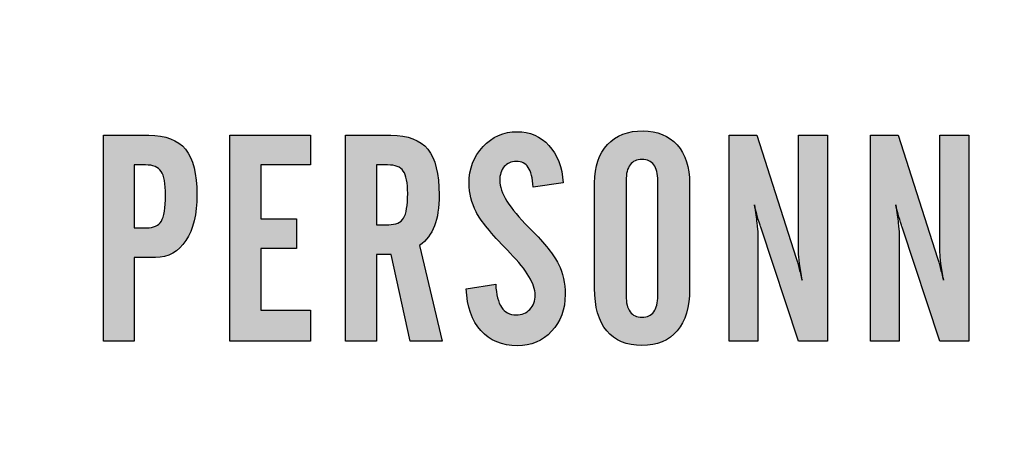
# Model space of a CAD drawing. Units: millimetres. Extents: x 0 to 1491, y 0 to 1051.
# Drawn here: x 403 to 411, y 314 to 317 of the extents above; entities that cross this region are included whole.
import ezdxf

# ---------------------------------------------------------------- set-up
doc = ezdxf.new("R2010")
doc.units = ezdxf.units.MM
doc.header["$PDSIZE"] = -1
doc.styles.add('SLDTEXTSTYLE0', font='txt')
doc.styles.get("Standard").update_dxf_attribs({"font": 'malgun.ttf'})
doc.dimstyles.new('ISO-25', dxfattribs={"dimtxt": 10, "dimasz": 10, "dimexe": 1.25, "dimexo": 0.625, "dimtad": 1, "dimdec": 0, "dimtxsty": 'SLDTEXTSTYLE0', "dimcen": 2.5, "dimadec": 0, "dimazin": 0, "dimtfac": 1, "dimtdec": 0, "dimtmove": 0, "dimatfit": 3, "dimfxl": 1, "dimarcsym": 0})

# ---------------------------------------------------------------- blocks, each defined once
blk = doc.blocks.new('*D7')
at = {"color": 0, "lineweight": -2, "transparency": 16777216}
for p, q in [((339.5138, 379.5214), (339.5138, 211.6219)), ((669.5138, 379.166), (669.5138, 211.6219)), ((354.5138, 221.6219), (654.5138, 221.6219))]:
    blk.add_line(p, q, dxfattribs=at)
at = {"color": 0, "transparency": 16777216}
for points in [[(354.5138, 224.1219), (354.5138, 219.1219), (339.5138, 221.6219)], [(654.5138, 224.1219), (654.5138, 219.1219), (669.5138, 221.6219)]]:
    blk.add_solid(points, dxfattribs=at)
at = {"layer": 'Defpoints', "color": 0, "transparency": 16777216}
for p in [(339.5138, 389.5214), (669.5138, 389.166), (669.5138, 221.6219)]:
    blk.add_point(p, dxfattribs=at)
at = {"color": 0, "transparency": 16777216, "insert": (512.5429, 238.8284), "char_height": 12, "attachment_point": 5}
blk.add_mtext('330,0', dxfattribs=at)

msp = doc.modelspace()

# ---------------------------------------------------------------- hatches: boundary and pattern name
at = {"transparency": 33554687}
h = msp.add_hatch(color=256, dxfattribs=at)
edge = h.paths.add_edge_path()
edge.add_spline(control_points=[(407.5787, 315.7807), (407.5787, 315.9072), (407.6122, 316.0065), (407.6789, 316.0781), (407.746, 316.1496), (407.8383, 316.1859), (407.9566, 316.1859), (408.0678, 316.1859), (408.1562, 316.1489), (408.2214, 316.0753), (408.2867, 316.0021), (408.319, 315.9015), (408.319, 315.774), (408.319, 315.774), (408.319, 314.9509), (408.319, 314.9509), (408.319, 314.8102), (408.287, 314.7021), (408.2223, 314.6258), (408.1581, 314.5499), (408.0664, 314.5115), (407.9478, 314.5115), (407.8276, 314.5115), (407.736, 314.5493), (407.673, 314.6253), (407.61, 314.701), (407.5787, 314.8119), (407.5787, 314.9578), (407.5787, 314.9578), (407.5787, 315.7807), (407.5787, 315.7807)], knot_values=[0, 0, 0, 0, 1, 1, 1, 2, 2, 2, 3, 3, 3, 4, 4, 4, 5, 5, 5, 6, 6, 6, 7, 7, 7, 8, 8, 8, 9, 9, 9, 10, 10, 10, 10], degree=3, periodic=0)
edge = h.paths.add_edge_path()
edge.add_spline(control_points=[(408.0714, 314.8998), (408.0714, 314.8998), (408.0714, 315.7965), (408.0714, 315.7965), (408.0714, 315.8517), (408.0611, 315.8935), (408.0401, 315.9211), (408.0194, 315.9491), (407.9887, 315.9628), (407.9478, 315.9628), (407.9069, 315.9628), (407.876, 315.9491), (407.8552, 315.9211), (407.8344, 315.8935), (407.824, 315.8517), (407.824, 315.7965), (407.824, 315.7965), (407.824, 314.8998), (407.824, 314.8998), (407.824, 314.8445), (407.8344, 314.8027), (407.8552, 314.7743), (407.876, 314.7461), (407.9069, 314.7322), (407.9478, 314.7322), (407.9887, 314.7322), (408.0194, 314.7461), (408.0401, 314.7743), (408.0611, 314.8027), (408.0714, 314.8445), (408.0714, 314.8998), (408.0714, 314.8998), (408.0714, 314.8998), (408.0714, 314.8998)], knot_values=[0, 0, 0, 0, 1, 1, 1, 2, 2, 2, 3, 3, 3, 4, 4, 4, 5, 5, 5, 6, 6, 6, 7, 7, 7, 8, 8, 8, 9, 9, 9, 10, 10, 10, 11, 11, 11, 11], degree=3, periodic=0)
h = msp.add_hatch(color=256, dxfattribs=at)
edge = h.paths.add_edge_path()
edge.add_spline(control_points=[(403.7497, 314.5457), (403.7497, 314.5457), (403.7497, 316.1516), (403.7497, 316.1516), (403.7497, 316.1516), (404.103, 316.1516), (404.103, 316.1516), (404.2348, 316.1516), (404.3305, 316.1148), (404.3898, 316.0416), (404.449, 315.9684), (404.4789, 315.8501), (404.4789, 315.6872), (404.4789, 315.5355), (404.4501, 315.4161), (404.3924, 315.329), (404.3348, 315.242), (404.2561, 315.1985), (404.156, 315.1985), (404.156, 315.1985), (403.9907, 315.1985), (403.9907, 315.1985), (403.9907, 315.1985), (403.9907, 314.5457), (403.9907, 314.5457), (403.9907, 314.5457), (403.7497, 314.5457), (403.7497, 314.5457)], knot_values=[0, 0, 0, 0, 1, 1, 1, 2, 2, 2, 3, 3, 3, 4, 4, 4, 5, 5, 5, 6, 6, 6, 7, 7, 7, 8, 8, 8, 9, 9, 9, 9], degree=3, periodic=0)
edge = h.paths.add_edge_path()
edge.add_spline(control_points=[(403.9907, 315.4283), (403.9907, 315.4283), (404.0855, 315.4283), (404.0855, 315.4283), (404.1419, 315.4283), (404.1806, 315.4457), (404.2016, 315.481), (404.2229, 315.5161), (404.2337, 315.5836), (404.2337, 315.6826), (404.2337, 315.774), (404.2226, 315.8362), (404.2003, 315.8694), (404.1779, 315.9031), (404.1369, 315.9197), (404.0772, 315.9197), (404.0772, 315.9197), (403.9907, 315.9197), (403.9907, 315.9197), (403.9907, 315.9197), (403.9907, 315.4283), (403.9907, 315.4283), (403.9907, 315.4283), (403.9907, 315.4283), (403.9907, 315.4283)], knot_values=[0, 0, 0, 0, 1, 1, 1, 2, 2, 2, 3, 3, 3, 4, 4, 4, 5, 5, 5, 6, 6, 6, 7, 7, 7, 8, 8, 8, 8], degree=3, periodic=0)
msp.add_hatch(color=256, dxfattribs=at).paths.add_polyline_path([(404.7365, 314.5457), (404.7365, 316.1516), (405.3639, 316.1516), (405.3639, 315.9197), (404.9772, 315.9197), (404.9772, 315.4988), (405.2561, 315.4988), (405.2561, 315.2669), (404.9772, 315.2669), (404.9772, 314.7867), (405.3639, 314.7867), (405.3639, 314.5457)])
h = msp.add_hatch(color=256, dxfattribs=at)
edge = h.paths.add_edge_path()
edge.add_spline(control_points=[(405.8783, 315.2212), (405.8783, 315.2212), (405.8783, 314.5457), (405.8783, 314.5457), (405.8783, 314.5457), (405.6376, 314.5457), (405.6376, 314.5457), (405.6376, 314.5457), (405.6376, 316.1516), (405.6376, 316.1516), (405.6376, 316.1516), (405.9911, 316.1516), (405.9911, 316.1516), (406.1238, 316.1516), (406.2191, 316.1148), (406.2782, 316.0416), (406.3371, 315.9684), (406.3668, 315.8501), (406.3668, 315.6875), (406.3668, 315.5866), (406.3549, 315.5057), (406.3311, 315.4435), (406.3073, 315.3813), (406.2683, 315.3307), (406.2142, 315.292), (406.2142, 315.292), (406.3911, 314.5457), (406.3911, 314.5457), (406.3911, 314.5457), (406.142, 314.5457), (406.142, 314.5457), (406.142, 314.5457), (405.9933, 315.2212), (405.9933, 315.2212), (405.9933, 315.2212), (405.8783, 315.2212), (405.8783, 315.2212)], knot_values=[0, 0, 0, 0, 1, 1, 1, 2, 2, 2, 3, 3, 3, 4, 4, 4, 5, 5, 5, 6, 6, 6, 7, 7, 7, 8, 8, 8, 9, 9, 9, 10, 10, 10, 11, 11, 11, 12, 12, 12, 12], degree=3, periodic=0)
edge = h.paths.add_edge_path()
edge.add_spline(control_points=[(405.8783, 315.9197), (405.8783, 315.9197), (405.8783, 315.4534), (405.8783, 315.4534), (405.8783, 315.4534), (405.9737, 315.4534), (405.9737, 315.4534), (406.029, 315.4534), (406.0676, 315.4703), (406.089, 315.5048), (406.1108, 315.5394), (406.1215, 315.603), (406.1215, 315.6964), (406.1215, 315.7807), (406.1102, 315.8393), (406.0876, 315.8716), (406.0646, 315.9037), (406.0242, 315.9197), (405.9654, 315.9197), (405.9654, 315.9197), (405.8783, 315.9197), (405.8783, 315.9197), (405.8783, 315.9197), (405.8783, 315.9197), (405.8783, 315.9197)], knot_values=[0, 0, 0, 0, 1, 1, 1, 2, 2, 2, 3, 3, 3, 4, 4, 4, 5, 5, 5, 6, 6, 6, 7, 7, 7, 8, 8, 8, 8], degree=3, periodic=0)
h = msp.add_hatch(color=256, dxfattribs=at)
edge = h.paths.add_edge_path()
edge.add_spline(control_points=[(406.5782, 314.9537), (406.5782, 314.9537), (406.8076, 314.9888), (406.8076, 314.9888), (406.812, 314.9077), (406.8269, 314.8475), (406.853, 314.8089), (406.8786, 314.7696), (406.9167, 314.7503), (406.9673, 314.7503), (407.0113, 314.7503), (407.0464, 314.7649), (407.074, 314.7931), (407.1014, 314.8215), (407.115, 314.8592), (407.115, 314.9059), (407.115, 314.9896), (407.0503, 315.0977), (406.9209, 315.2303), (406.9209, 315.2303), (406.8985, 315.2536), (406.8985, 315.2536), (406.7719, 315.3838), (406.6904, 315.4841), (406.6544, 315.554), (406.6183, 315.624), (406.6003, 315.6984), (406.6003, 315.7769), (406.6003, 315.8902), (406.6362, 315.9858), (406.7089, 316.0629), (406.7811, 316.1403), (406.8695, 316.179), (406.9737, 316.179), (407.0752, 316.179), (407.1581, 316.1433), (407.223, 316.0717), (407.2878, 315.9999), (407.325, 315.9031), (407.3342, 315.7804), (407.3342, 315.7804), (407.099, 315.7461), (407.099, 315.7461), (407.0948, 315.8177), (407.0823, 315.8691), (407.0616, 315.9004), (407.0415, 315.9313), (407.0097, 315.9468), (406.9673, 315.9468), (406.9284, 315.9468), (406.8974, 315.9333), (406.8739, 315.9065), (406.8507, 315.8793), (406.8388, 315.8435), (406.8388, 315.7984), (406.8388, 315.705), (406.9143, 315.5833), (407.0657, 315.4326), (407.0657, 315.4326), (407.0799, 315.4183), (407.0799, 315.4183), (407.1907, 315.3072), (407.2631, 315.2166), (407.2974, 315.1466), (407.3319, 315.0761), (407.3494, 314.9974), (407.3494, 314.91), (407.3494, 314.7931), (407.314, 314.6969), (407.2435, 314.6217), (407.1733, 314.5468), (407.084, 314.5092), (406.9762, 314.5092), (406.8568, 314.5092), (406.762, 314.5487), (406.6921, 314.6272), (406.6219, 314.7057), (406.584, 314.8143), (406.5782, 314.9537)], knot_values=[0, 0, 0, 0, 1, 1, 1, 2, 2, 2, 3, 3, 3, 4, 4, 4, 5, 5, 5, 6, 6, 6, 7, 7, 7, 8, 8, 8, 9, 9, 9, 10, 10, 10, 11, 11, 11, 12, 12, 12, 13, 13, 13, 14, 14, 14, 15, 15, 15, 16, 16, 16, 17, 17, 17, 18, 18, 18, 19, 19, 19, 20, 20, 20, 21, 21, 21, 22, 22, 22, 23, 23, 23, 24, 24, 24, 25, 25, 25, 26, 26, 26, 26], degree=3, periodic=0)
h = msp.add_hatch(color=256, dxfattribs=at)
edge = h.paths.add_edge_path()
edge.add_spline(control_points=[(408.6272, 314.5457), (408.6272, 314.5457), (408.6272, 316.1516), (408.6272, 316.1516), (408.6272, 316.1516), (408.8425, 316.1516), (408.8425, 316.1516), (408.8425, 316.1516), (409.1491, 315.1919), (409.1491, 315.1919), (409.1549, 315.1735), (409.162, 315.1494), (409.1701, 315.119), (409.1784, 315.0885), (409.1869, 315.056), (409.1955, 315.0212), (409.1878, 315.0679), (409.1811, 315.111), (409.1759, 315.1502), (409.1712, 315.19), (409.1684, 315.219), (409.1684, 315.2375), (409.1684, 315.2375), (409.1684, 316.1516), (409.1684, 316.1516), (409.1684, 316.1516), (409.394, 316.1516), (409.394, 316.1516), (409.394, 316.1516), (409.394, 314.5457), (409.394, 314.5457), (409.394, 314.5457), (409.1684, 314.5457), (409.1684, 314.5457), (409.1684, 314.5457), (408.8743, 315.4332), (408.8743, 315.4332), (408.8729, 315.4365), (408.871, 315.4424), (408.8688, 315.4498), (408.8483, 315.5107), (408.8334, 315.5629), (408.8235, 315.6077), (408.832, 315.551), (408.8384, 315.5045), (408.8434, 315.467), (408.848, 315.4293), (408.8503, 315.4025), (408.8503, 315.3855), (408.8503, 315.3855), (408.8503, 314.5457), (408.8503, 314.5457), (408.8503, 314.5457), (408.6272, 314.5457), (408.6272, 314.5457)], knot_values=[0, 0, 0, 0, 1, 1, 1, 2, 2, 2, 3, 3, 3, 4, 4, 4, 5, 5, 5, 6, 6, 6, 7, 7, 7, 8, 8, 8, 9, 9, 9, 10, 10, 10, 11, 11, 11, 12, 12, 12, 13, 13, 13, 14, 14, 14, 15, 15, 15, 16, 16, 16, 17, 17, 17, 18, 18, 18, 18], degree=3, periodic=0)
h = msp.add_hatch(color=256, dxfattribs=at)
edge = h.paths.add_edge_path()
edge.add_spline(control_points=[(409.7289, 314.5457), (409.7289, 314.5457), (409.7289, 316.1516), (409.7289, 316.1516), (409.7289, 316.1516), (409.9443, 316.1516), (409.9443, 316.1516), (409.9443, 316.1516), (410.2508, 315.1919), (410.2508, 315.1919), (410.2569, 315.1735), (410.2638, 315.1494), (410.2718, 315.119), (410.2804, 315.0885), (410.2887, 315.056), (410.2972, 315.0212), (410.2895, 315.0679), (410.2829, 315.111), (410.2776, 315.1502), (410.273, 315.19), (410.2704, 315.219), (410.2704, 315.2375), (410.2704, 315.2375), (410.2704, 316.1516), (410.2704, 316.1516), (410.2704, 316.1516), (410.4957, 316.1516), (410.4957, 316.1516), (410.4957, 316.1516), (410.4957, 314.5457), (410.4957, 314.5457), (410.4957, 314.5457), (410.2704, 314.5457), (410.2704, 314.5457), (410.2704, 314.5457), (409.976, 315.4332), (409.976, 315.4332), (409.9747, 315.4365), (409.9727, 315.4424), (409.9706, 315.4498), (409.9504, 315.5107), (409.9352, 315.5629), (409.9252, 315.6077), (409.9338, 315.551), (409.9404, 315.5045), (409.9451, 315.467), (409.9501, 315.4293), (409.9521, 315.4025), (409.9521, 315.3855), (409.9521, 315.3855), (409.9521, 314.5457), (409.9521, 314.5457), (409.9521, 314.5457), (409.7289, 314.5457), (409.7289, 314.5457)], knot_values=[0, 0, 0, 0, 1, 1, 1, 2, 2, 2, 3, 3, 3, 4, 4, 4, 5, 5, 5, 6, 6, 6, 7, 7, 7, 8, 8, 8, 9, 9, 9, 10, 10, 10, 11, 11, 11, 12, 12, 12, 13, 13, 13, 14, 14, 14, 15, 15, 15, 16, 16, 16, 17, 17, 17, 18, 18, 18, 18], degree=3, periodic=0)

# ---------------------------------------------------------------- linework, layer by layer
for p, q in [((404.7365, 314.5457), (404.7365, 316.1516)), ((404.7365, 316.1516), (405.3639, 316.1516)), ((405.3639, 316.1516), (405.3639, 315.9197)), ((405.3639, 315.9197), (404.9772, 315.9197)), ((404.9772, 315.9197), (404.9772, 315.4988)), ((404.9772, 315.4988), (405.2561, 315.4988)), ((405.2561, 315.4988), (405.2561, 315.2669)), ((405.2561, 315.2669), (404.9772, 315.2669)), ((404.9772, 315.2669), (404.9772, 314.7867)), ((404.9772, 314.7867), (405.3639, 314.7867)), ((405.3639, 314.7867), (405.3639, 314.5457)), ((405.3639, 314.5457), (404.7365, 314.5457))]:
    msp.add_line(p, q)
for points, knots in [([(407.6789, 316.0781), (407.746, 316.1496), (407.8383, 316.1859), (407.9566, 316.1859), (408.0678, 316.1859), (408.1562, 316.1489), (408.2214, 316.0753)], [1, 1, 1, 1, 2, 2, 2, 3, 3, 3, 3]), ([(406.7089, 316.0629), (406.7811, 316.1403), (406.8695, 316.179), (406.9737, 316.179), (407.0752, 316.179), (407.1581, 316.1433), (407.223, 316.0717)], [10, 10, 10, 10, 11, 11, 11, 12, 12, 12, 12]), ([(404.3898, 316.0416), (404.449, 315.9684), (404.4789, 315.8501), (404.4789, 315.6872), (404.4789, 315.5355), (404.4501, 315.4161), (404.3924, 315.329)], [3, 3, 3, 3, 4, 4, 4, 5, 5, 5, 5]), ([(406.2782, 316.0416), (406.3371, 315.9684), (406.3668, 315.8501), (406.3668, 315.6875), (406.3668, 315.5866), (406.3549, 315.5057), (406.3311, 315.4435), (406.3073, 315.3813), (406.2683, 315.3307), (406.2142, 315.292)], [5, 5, 5, 5, 6, 6, 6, 7, 7, 7, 8, 8, 8, 8]), ([(406.6544, 315.554), (406.6183, 315.624), (406.6003, 315.6984), (406.6003, 315.7769), (406.6003, 315.8902), (406.6362, 315.9858), (406.7089, 316.0629)], [8, 8, 8, 8, 9, 9, 9, 10, 10, 10, 10]), ([(408.0401, 315.9211), (408.0194, 315.9491), (407.9887, 315.9628), (407.9478, 315.9628), (407.9069, 315.9628), (407.876, 315.9491), (407.8552, 315.9211)], [2, 2, 2, 2, 3, 3, 3, 4, 4, 4, 4]), ([(406.8739, 315.9065), (406.8507, 315.8793), (406.8388, 315.8435), (406.8388, 315.7984), (406.8388, 315.705), (406.9143, 315.5833), (407.0657, 315.4326)], [17, 17, 17, 17, 18, 18, 18, 19, 19, 19, 19]), ([(407.0616, 315.9004), (407.0415, 315.9313), (407.0097, 315.9468), (406.9673, 315.9468), (406.9284, 315.9468), (406.8974, 315.9333), (406.8739, 315.9065)], [15, 15, 15, 15, 16, 16, 16, 17, 17, 17, 17]), ([(404.2016, 315.481), (404.2229, 315.5161), (404.2337, 315.5836), (404.2337, 315.6826), (404.2337, 315.774), (404.2226, 315.8362), (404.2003, 315.8694)], [2, 2, 2, 2, 3, 3, 3, 4, 4, 4, 4]), ([(406.089, 315.5048), (406.1108, 315.5394), (406.1215, 315.603), (406.1215, 315.6964), (406.1215, 315.7807), (406.1102, 315.8393), (406.0876, 315.8716)], [3, 3, 3, 3, 4, 4, 4, 5, 5, 5, 5]), ([(407.074, 314.7931), (407.1014, 314.8215), (407.115, 314.8592), (407.115, 314.9059), (407.115, 314.9896), (407.0503, 315.0977), (406.9209, 315.2303)], [4, 4, 4, 4, 5, 5, 5, 6, 6, 6, 6]), ([(407.2974, 315.1466), (407.3319, 315.0761), (407.3494, 314.9974), (407.3494, 314.91), (407.3494, 314.7931), (407.314, 314.6969), (407.2435, 314.6217)], [21, 21, 21, 21, 22, 22, 22, 23, 23, 23, 23]), ([(406.853, 314.8089), (406.8786, 314.7696), (406.9167, 314.7503), (406.9673, 314.7503), (407.0113, 314.7503), (407.0464, 314.7649), (407.074, 314.7931)], [2, 2, 2, 2, 3, 3, 3, 4, 4, 4, 4]), ([(407.8552, 314.7743), (407.876, 314.7461), (407.9069, 314.7322), (407.9478, 314.7322), (407.9887, 314.7322), (408.0194, 314.7461), (408.0401, 314.7743)], [7, 7, 7, 7, 8, 8, 8, 9, 9, 9, 9]), ([(407.2435, 314.6217), (407.1733, 314.5468), (407.084, 314.5092), (406.9762, 314.5092), (406.8568, 314.5092), (406.762, 314.5487), (406.6921, 314.6272)], [23, 23, 23, 23, 24, 24, 24, 25, 25, 25, 25]), ([(408.2223, 314.6258), (408.1581, 314.5499), (408.0664, 314.5115), (407.9478, 314.5115), (407.8276, 314.5115), (407.736, 314.5493), (407.673, 314.6253)], [6, 6, 6, 6, 7, 7, 7, 8, 8, 8, 8])]:
    msp.add_open_spline(points, degree=3, knots=knots)
for points in [[(403.7497, 314.5457), (403.7497, 314.5457), (403.7497, 316.1516), (403.7497, 316.1516)], [(403.7497, 316.1516), (403.7497, 316.1516), (404.103, 316.1516), (404.103, 316.1516)], [(404.103, 316.1516), (404.2348, 316.1516), (404.3305, 316.1148), (404.3898, 316.0416)], [(405.6376, 314.5457), (405.6376, 314.5457), (405.6376, 316.1516), (405.6376, 316.1516)], [(405.6376, 316.1516), (405.6376, 316.1516), (405.9911, 316.1516), (405.9911, 316.1516)], [(405.9911, 316.1516), (406.1238, 316.1516), (406.2191, 316.1148), (406.2782, 316.0416)], [(408.6272, 314.5457), (408.6272, 314.5457), (408.6272, 316.1516), (408.6272, 316.1516)], [(408.6272, 316.1516), (408.6272, 316.1516), (408.8425, 316.1516), (408.8425, 316.1516)], [(408.8425, 316.1516), (408.8425, 316.1516), (409.1491, 315.1919), (409.1491, 315.1919)], [(409.1684, 315.2375), (409.1684, 315.2375), (409.1684, 316.1516), (409.1684, 316.1516)], [(409.1684, 316.1516), (409.1684, 316.1516), (409.394, 316.1516), (409.394, 316.1516)], [(409.394, 316.1516), (409.394, 316.1516), (409.394, 314.5457), (409.394, 314.5457)], [(409.7289, 314.5457), (409.7289, 314.5457), (409.7289, 316.1516), (409.7289, 316.1516)], [(409.7289, 316.1516), (409.7289, 316.1516), (409.9443, 316.1516), (409.9443, 316.1516)], [(409.9443, 316.1516), (409.9443, 316.1516), (410.2508, 315.1919), (410.2508, 315.1919)], [(410.2704, 315.2375), (410.2704, 315.2375), (410.2704, 316.1516), (410.2704, 316.1516)], [(410.2704, 316.1516), (410.2704, 316.1516), (410.4957, 316.1516), (410.4957, 316.1516)], [(410.4957, 316.1516), (410.4957, 316.1516), (410.4957, 314.5457), (410.4957, 314.5457)], [(407.223, 316.0717), (407.2878, 315.9999), (407.325, 315.9031), (407.3342, 315.7804)], [(407.5787, 315.7807), (407.5787, 315.9072), (407.6122, 316.0065), (407.6789, 316.0781)], [(408.2214, 316.0753), (408.2867, 316.0021), (408.319, 315.9015), (408.319, 315.774)], [(404.0772, 315.9197), (404.0772, 315.9197), (403.9907, 315.9197), (403.9907, 315.9197)], [(403.9907, 315.9197), (403.9907, 315.9197), (403.9907, 315.4283), (403.9907, 315.4283)], [(404.2003, 315.8694), (404.1779, 315.9031), (404.1369, 315.9197), (404.0772, 315.9197)], [(405.8783, 315.9197), (405.8783, 315.9197), (405.8783, 315.4534), (405.8783, 315.4534)], [(405.9654, 315.9197), (405.9654, 315.9197), (405.8783, 315.9197), (405.8783, 315.9197)], [(406.0876, 315.8716), (406.0646, 315.9037), (406.0242, 315.9197), (405.9654, 315.9197)], [(407.099, 315.7461), (407.0948, 315.8177), (407.0823, 315.8691), (407.0616, 315.9004)], [(407.8552, 315.9211), (407.8344, 315.8935), (407.824, 315.8517), (407.824, 315.7965)], [(408.0714, 315.7965), (408.0714, 315.8517), (408.0611, 315.8935), (408.0401, 315.9211)], [(407.3342, 315.7804), (407.3342, 315.7804), (407.099, 315.7461), (407.099, 315.7461)], [(407.5787, 314.9578), (407.5787, 314.9578), (407.5787, 315.7807), (407.5787, 315.7807)], [(407.824, 315.7965), (407.824, 315.7965), (407.824, 314.8998), (407.824, 314.8998)], [(408.0714, 314.8998), (408.0714, 314.8998), (408.0714, 315.7965), (408.0714, 315.7965)], [(408.319, 315.774), (408.319, 315.774), (408.319, 314.9509), (408.319, 314.9509)], [(408.8688, 315.4498), (408.8483, 315.5107), (408.8334, 315.5629), (408.8235, 315.6077)], [(408.8235, 315.6077), (408.832, 315.551), (408.8384, 315.5045), (408.8434, 315.467)], [(409.9706, 315.4498), (409.9504, 315.5107), (409.9352, 315.5629), (409.9252, 315.6077)], [(409.9252, 315.6077), (409.9338, 315.551), (409.9404, 315.5045), (409.9451, 315.467)], [(405.9737, 315.4534), (406.029, 315.4534), (406.0676, 315.4703), (406.089, 315.5048)], [(406.8985, 315.2536), (406.7719, 315.3838), (406.6904, 315.4841), (406.6544, 315.554)], [(403.9907, 315.4283), (403.9907, 315.4283), (404.0855, 315.4283), (404.0855, 315.4283)], [(404.0855, 315.4283), (404.1419, 315.4283), (404.1806, 315.4457), (404.2016, 315.481)], [(405.8783, 315.4534), (405.8783, 315.4534), (405.9737, 315.4534), (405.9737, 315.4534)], [(407.0657, 315.4326), (407.0657, 315.4326), (407.0799, 315.4183), (407.0799, 315.4183)], [(407.0799, 315.4183), (407.1907, 315.3072), (407.2631, 315.2166), (407.2974, 315.1466)], [(408.8434, 315.467), (408.848, 315.4293), (408.8503, 315.4025), (408.8503, 315.3855)], [(408.8743, 315.4332), (408.8729, 315.4365), (408.871, 315.4424), (408.8688, 315.4498)], [(409.1684, 314.5457), (409.1684, 314.5457), (408.8743, 315.4332), (408.8743, 315.4332)], [(409.9451, 315.467), (409.9501, 315.4293), (409.9521, 315.4025), (409.9521, 315.3855)], [(409.976, 315.4332), (409.9747, 315.4365), (409.9727, 315.4424), (409.9706, 315.4498)], [(410.2704, 314.5457), (410.2704, 314.5457), (409.976, 315.4332), (409.976, 315.4332)], [(408.8503, 315.3855), (408.8503, 315.3855), (408.8503, 314.5457), (408.8503, 314.5457)], [(409.9521, 315.3855), (409.9521, 315.3855), (409.9521, 314.5457), (409.9521, 314.5457)], [(404.3924, 315.329), (404.3348, 315.242), (404.2561, 315.1985), (404.156, 315.1985)], [(406.2142, 315.292), (406.2142, 315.292), (406.3911, 314.5457), (406.3911, 314.5457)], [(404.156, 315.1985), (404.156, 315.1985), (403.9907, 315.1985), (403.9907, 315.1985)], [(403.9907, 315.1985), (403.9907, 315.1985), (403.9907, 314.5457), (403.9907, 314.5457)], [(405.8783, 315.2212), (405.8783, 315.2212), (405.8783, 314.5457), (405.8783, 314.5457)], [(405.9933, 315.2212), (405.9933, 315.2212), (405.8783, 315.2212), (405.8783, 315.2212)], [(406.142, 314.5457), (406.142, 314.5457), (405.9933, 315.2212), (405.9933, 315.2212)], [(406.9209, 315.2303), (406.9209, 315.2303), (406.8985, 315.2536), (406.8985, 315.2536)], [(409.1491, 315.1919), (409.1549, 315.1735), (409.162, 315.1494), (409.1701, 315.119)], [(409.1759, 315.1502), (409.1712, 315.19), (409.1684, 315.219), (409.1684, 315.2375)], [(410.2508, 315.1919), (410.2569, 315.1735), (410.2638, 315.1494), (410.2718, 315.119)], [(410.2776, 315.1502), (410.273, 315.19), (410.2704, 315.219), (410.2704, 315.2375)], [(409.1701, 315.119), (409.1784, 315.0885), (409.1869, 315.056), (409.1955, 315.0212)], [(409.1955, 315.0212), (409.1878, 315.0679), (409.1811, 315.111), (409.1759, 315.1502)], [(410.2718, 315.119), (410.2804, 315.0885), (410.2887, 315.056), (410.2972, 315.0212)], [(410.2972, 315.0212), (410.2895, 315.0679), (410.2829, 315.111), (410.2776, 315.1502)], [(406.5782, 314.9537), (406.5782, 314.9537), (406.8076, 314.9888), (406.8076, 314.9888)], [(406.8076, 314.9888), (406.812, 314.9077), (406.8269, 314.8475), (406.853, 314.8089)], [(407.673, 314.6253), (407.61, 314.701), (407.5787, 314.8119), (407.5787, 314.9578)], [(406.6921, 314.6272), (406.6219, 314.7057), (406.584, 314.8143), (406.5782, 314.9537)], [(407.824, 314.8998), (407.824, 314.8445), (407.8344, 314.8027), (407.8552, 314.7743)], [(408.0401, 314.7743), (408.0611, 314.8027), (408.0714, 314.8445), (408.0714, 314.8998)], [(408.319, 314.9509), (408.319, 314.8102), (408.287, 314.7021), (408.2223, 314.6258)], [(403.9907, 314.5457), (403.9907, 314.5457), (403.7497, 314.5457), (403.7497, 314.5457)], [(405.8783, 314.5457), (405.8783, 314.5457), (405.6376, 314.5457), (405.6376, 314.5457)], [(406.3911, 314.5457), (406.3911, 314.5457), (406.142, 314.5457), (406.142, 314.5457)], [(408.8503, 314.5457), (408.8503, 314.5457), (408.6272, 314.5457), (408.6272, 314.5457)], [(409.394, 314.5457), (409.394, 314.5457), (409.1684, 314.5457), (409.1684, 314.5457)], [(409.9521, 314.5457), (409.9521, 314.5457), (409.7289, 314.5457), (409.7289, 314.5457)], [(410.4957, 314.5457), (410.4957, 314.5457), (410.2704, 314.5457), (410.2704, 314.5457)]]:
    msp.add_open_spline(points, degree=3)

# ---------------------------------------------------------------- dimensions: what is measured, and where the dimension line sits
dim = msp.add_linear_dim(base=(669.5138, 221.6219), p1=(339.5138, 389.5214), p2=(669.5138, 389.166), dimstyle='ISO-25', override={"dimtxt": 12, "dimasz": 15, "dimexe": 10, "dimexo": 10, "dimgap": 10, "dimtih": 1, "dimtoh": 1, "dimdec": 1, "dimzin": 0, "dimtxsty": 'Standard', "dimadec": 1, "dimtdec": 1, "dimtzin": 0})
dim.commit()
dim.dimension.update_dxf_attribs({"geometry": '*D7', "text_midpoint": (512.5429, 221.6219), "dimtype": 160})

doc.saveas('drawing.dxf')
